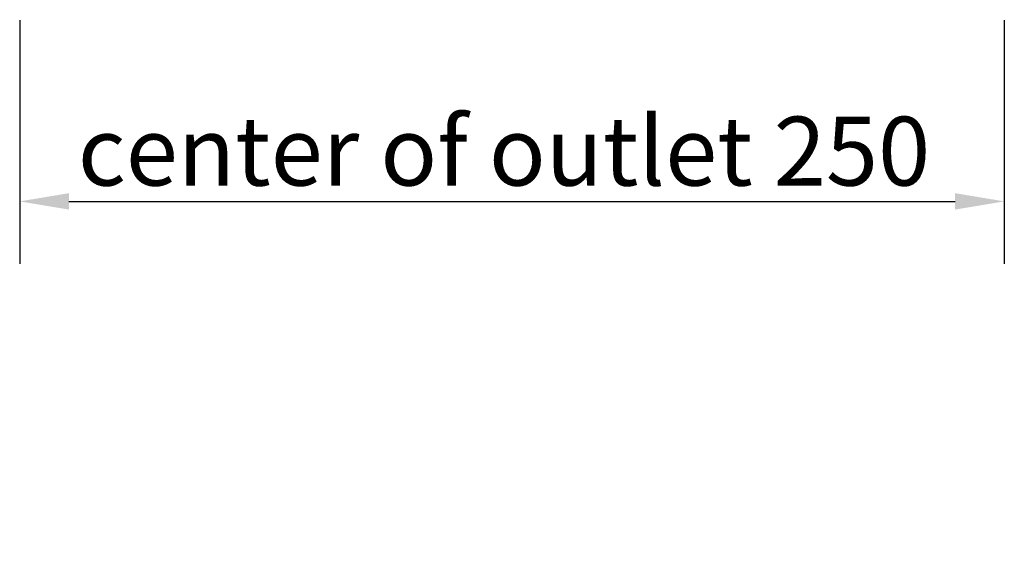
# Model space of a CAD drawing. Units: millimetres. Extents: x 0 to 6699, y 0 to 2970.
# Drawn here: x 200 to 450, y 2065 to 2200 of the extents above; entities that cross this region are included whole.
import ezdxf

# ---------------------------------------------------------------- set-up
doc = ezdxf.new("R2010")
doc.units = ezdxf.units.MM
doc.header["$LTSCALE"] = 5
doc.layers.add('Bemaßung (ISO)', color=7, linetype='Continuous', lineweight=25)
doc.styles.add('Notiztext (DIN)', font='isocpeur.ttf')
doc.dimstyles.new('Standard (DIN)', dxfattribs={"dimscale": 5, "dimtxt": 3.5, "dimasz": 2.5, "dimexe": 3.175, "dimexo": 0.8, "dimgap": 0.8, "dimtad": 1, "dimdec": 1, "dimrnd": 1e-08, "dimtxsty": 'Notiztext (DIN)', "dimcen": 0.09, "dimdle": 10, "dimclrd": 256, "dimclre": 256, "dimclrt": 256, "dimadec": 0, "dimazin": 2, "dimtfac": 1, "dimtdec": 1, "dimtmove": 0, "dimatfit": 3, "dimfxl": 1, "dimtolj": 1, "dimtzin": 0, "dimlwd": -1, "dimlwe": -1, "dimarcsym": 0})

# ---------------------------------------------------------------- blocks, each defined once
blk = doc.blocks.new('*D20')
at = {"layer": 'Bemaßung (ISO)', "transparency": 16777216}
for p, q in [((200.11, 2200.11), (200.11, 2138.24)), ((450.11, 2200.11), (450.11, 2138.24)), ((212.61, 2154.11), (437.61, 2154.11))]:
    blk.add_line(p, q, dxfattribs=at)
for points in [[(212.61, 2156.19), (212.61, 2152.03), (200.11, 2154.11)], [(437.61, 2156.19), (437.61, 2152.03), (450.11, 2154.11)]]:
    blk.add_solid(points, dxfattribs=at)
at = {"layer": 'Defpoints', "color": 0, "transparency": 16777216}
for p in [(200.11, 2204.11), (450.11, 2204.11), (450.11, 2154.11)]:
    blk.add_point(p, dxfattribs=at)
at = {"layer": 'Bemaßung (ISO)', "transparency": 16777216, "insert": (214.86, 2175.62), "char_height": 17.5, "attachment_point": 1, "style": 'Notiztext (DIN)'}
blk.add_mtext('\\A1;center of outlet 250', dxfattribs=at)

msp = doc.modelspace()

# ---------------------------------------------------------------- dimensions: what is measured, and where the dimension line sits
at = {"layer": 'Bemaßung (ISO)'}
dim = msp.add_linear_dim(base=(450.111, 2154.111), p1=(200.111, 2204.111), p2=(450.111, 2204.111), angle=180, text='center of outlet <>', dimstyle='Standard (DIN)', override={"dimgap": 0.8, "dimdec": 0, "dimtol": 0, "dimlim": 0, "dimtp": 0, "dimtm": 0, "dimtdec": 1, "dimtofl": 0, "dimatfit": 1}, dxfattribs=at)
dim.commit()
dim.dimension.update_dxf_attribs({"geometry": '*D20', "text_midpoint": (325.111, 2154.111), "dimtype": 160})

doc.saveas('drawing.dxf')
